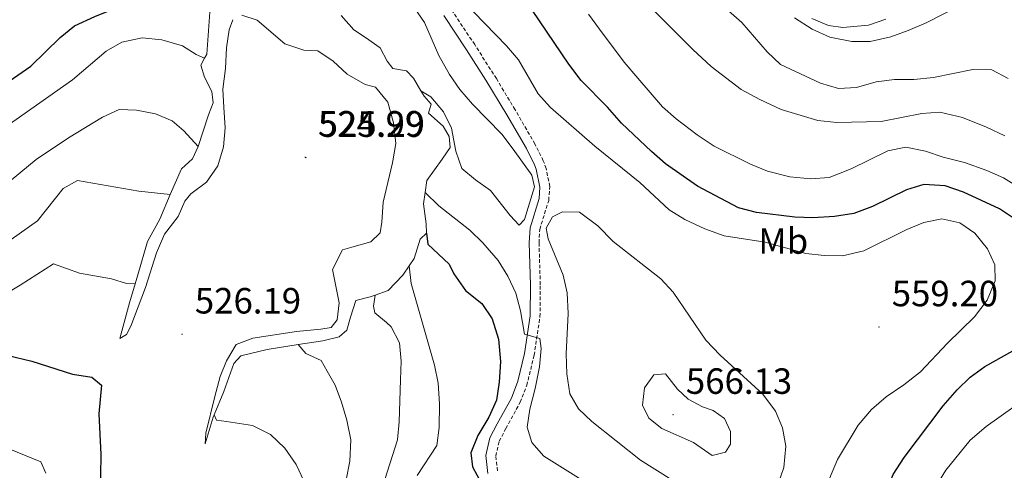
# Model space of a CAD drawing. Units: metres. Extents: x 575945 to 580433, y 4721514 to 4724534.
# Drawn here: x 578170 to 578440, y 4723239 to 4723363 of the extents above; entities that cross this region are included whole.
import ezdxf
from ezdxf.enums import TextEntityAlignment as Align

# ---------------------------------------------------------------- set-up
doc = ezdxf.new("R2010")
doc.units = ezdxf.units.M
doc.header["$MEASUREMENT"] = 0
doc.linetypes.add('TRAZOSX2', pattern=[1.5, 1, -0.5])
for name, color, linetype, lineweight in [('Carátula', 7, 'Continuous', 5), ('Level 21', 19, 'Continuous', 0), ('Level 36', 19, 'Continuous', 40), ('Level 37', 92, 'Continuous', 0), ('Level 4', 36, 'Continuous', 30), ('Level 41', 19, 'Continuous', 0), ('Level 5', 36, 'Continuous', 0), ('Level 6', 39, 'Continuous', 0), ('Level 7', 1, 'Continuous', 0)]:
    doc.layers.add(name, color=color, linetype=linetype, lineweight=lineweight)
doc.styles.add('Arial', font='ARIAL.TTF', dxfattribs={"height": 0.2})

# ---------------------------------------------------------------- blocks, each defined once
blk = doc.blocks.new('5PATER')
at = {"layer": 'Carátula', "linetype": 'Continuous', "lineweight": 5}
h = blk.add_hatch(color=250, dxfattribs=at)
edge = h.paths.add_edge_path()
edge.add_ellipse((0, 0), major_axis=(-1.33, -1.34), ratio=0.999422, start_angle=0, end_angle=360)

msp = doc.modelspace()

# ---------------------------------------------------------------- linework, layer by layer
at = {"layer": 'Level 21', "color": 19, "linetype": 'TRAZOSX2', "lineweight": 0}
msp.add_polyline3d([(578301.4, 4723239.22, 550.97), (578300.95, 4723243.31, 551.29), (578301.86, 4723247.35, 551.6), (578303.7, 4723250.83, 552.35), (578307.64, 4723258.04, 552.95), (578309.45, 4723262.69, 553.32), (578311.46, 4723270.93, 554.16), (578313.06, 4723281.52, 556.12), (578313.15, 4723290.3, 557.17), (578312.81, 4723301.77, 558.98), (578312.98, 4723305.47, 559.58), (578315.47, 4723313.44, 559.88), (578315.73, 4723317.27, 559.58), (578314.8, 4723322.17, 559.44), (578313.98, 4723324.3, 559.28), (578311.68, 4723328.91, 558.57), (578306.24, 4723338.31, 557.02), (578301.1, 4723346.84, 556.18), (578295.16, 4723356.18, 555.81), (578288.86, 4723365.66, 556.27)], dxfattribs=at)
at = {"layer": 'Level 21', "color": 19, "linetype": 'Continuous', "lineweight": 0}
msp.add_polyline3d([(578298.8, 4723238.51, 550.97), (578298.25, 4723243.46, 551.29), (578299.34, 4723248.28, 551.6), (578301.35, 4723252.09, 552.35), (578305.21, 4723259.17, 552.95), (578307, 4723263.82, 553.35), (578308.84, 4723271.44, 554.16), (578310.4, 4723281.73, 556.12), (578310.48, 4723290.27, 557.17), (578310.14, 4723301.79, 558.98), (578310.33, 4723305.94, 559.58), (578312.83, 4723313.93, 559.88), (578313.05, 4723317.09, 559.58), (578312.04, 4723321.98, 559.41), (578311.55, 4723323.2, 559.28), (578309.33, 4723327.64, 558.57), (578303.95, 4723336.95, 557.02), (578298.23, 4723346.41, 556.12), (578292.92, 4723354.73, 555.81), (578286.66, 4723364.15, 556.27)], dxfattribs=at)
at = {"layer": 'Level 36', "color": 92, "linetype": 'Continuous', "lineweight": 0}
msp.add_polyline3d([(578407.91, 4723363.18, 527.78), (578403.21, 4723361.48, 528.14), (578396.15, 4723360.87, 528.54), (578392.21, 4723361.4, 528.84), (578387.63, 4723363.35, 529.14)], dxfattribs=at)
at = {"layer": 'Level 4', "color": 36, "linetype": 'Continuous', "lineweight": 30}
for points in [[(578117.38, 4723322.37, 550.01), (578120.43, 4723321.22, 550.01), (578126.44, 4723320.62, 550.01), (578132.48, 4723321.92, 550.01), (578137.86, 4723323.93, 550.01), (578142.34, 4723326.16, 550.01), (578152.03, 4723332.76, 550.01), (578155.93, 4723335.89, 550.01), (578165.13, 4723344.48, 550.01), (578173.38, 4723350.26, 550.01), (578181.49, 4723358.15, 550.01), (578185.38, 4723361.3, 550.01), (578190.95, 4723363.92, 550.01), (578200.61, 4723367.81, 550.01), (578206.44, 4723369.66, 550.01), (578211.32, 4723370.77, 550.01), (578216.24, 4723370.53, 550.01), (578217.7, 4723370.32, 550.01), (578223.01, 4723367.78, 550.01)], [(578443.48, 4723308.18, 550.01), (578439.07, 4723311.09, 550.01), (578429.24, 4723315.73, 550.01), (578424.19, 4723317.47, 550.01), (578418.36, 4723317.79, 550.01), (578413.64, 4723316.36, 550.01), (578404.32, 4723311.72, 550.01), (578399.19, 4723309.86, 550.01), (578393.88, 4723309.04, 550.01), (578387.93, 4723308.68, 550.01), (578382.93, 4723308.82, 550.01), (578372.46, 4723310.1, 550.01), (578367.56, 4723311.38, 550.01), (578356.26, 4723317.37, 550.01), (578347.51, 4723323.5, 550.01), (578343.67, 4723326.82, 550.01), (578335.4, 4723334.63, 550.01), (578331.59, 4723339.01, 550.01), (578324.32, 4723346.32, 550.01), (578320.98, 4723350.8, 550.01), (578308.87, 4723368.7, 550.01)], [(578281.98, 4723304.46, 550.01), (578282.34, 4723301.42, 550.01), (578288.15, 4723295.91, 550.01), (578289.45, 4723293.32, 550.01), (578292.65, 4723288.68, 550.01), (578297.16, 4723285.12, 550.01), (578299.96, 4723280.98, 550.01), (578301.69, 4723275.39, 550.01), (578302.25, 4723269.2, 550.01), (578301.88, 4723263.53, 550.01), (578301.11, 4723258.59, 550.01), (578298.99, 4723253.92, 550.01), (578295.98, 4723248.89, 550.01), (578294.14, 4723244.19, 550.01), (578294.55, 4723240.33, 550.01), (578296.89, 4723235.93, 550.01)], [(578437.65, 4723128.66, 550.01), (578437.14, 4723132.57, 550.01), (578436.31, 4723135.36, 550.01), (578432.9, 4723142.3, 550.01), (578429.28, 4723153.1, 550.01), (578426.74, 4723163.28, 550.01), (578424.37, 4723167.69, 550.01), (578411.03, 4723184.92, 550.01), (578408.51, 4723190.37, 550.01), (578405.89, 4723201.38, 550.01), (578405.32, 4723206.35, 550.01), (578404.6, 4723216.78, 550.01), (578404.99, 4723221.96, 550.01), (578405.9, 4723227.02, 550.01), (578407.71, 4723232.76, 550.01), (578409.9, 4723238.2, 550.01), (578412.97, 4723242.87, 550.01), (578423.65, 4723257.06, 550.01), (578427.46, 4723261.43, 550.01), (578431.09, 4723264.9, 550.01), (578435.1, 4723267.89, 550.01), (578445.01, 4723273.46, 550.01)], [(578166.86, 4723271, 525.01), (578173.7, 4723269.32, 525.01), (578184.88, 4723265.76, 525.01), (578190.14, 4723264.9, 525.01), (578192.76, 4723262.72, 525.01), (578192.1, 4723254.88, 525.01), (578192.6, 4723243.71, 525.01), (578192.4, 4723232.35, 525.01)]]:
    msp.add_polyline3d(points, dxfattribs=at)
at = {"layer": 'Level 5', "color": 36, "linetype": 'Continuous', "lineweight": 0}
for points in [[(578440.55, 4723331.18, 540.01), (578435.58, 4723333.52, 540.01), (578428.96, 4723336.2, 540.01), (578422.76, 4723337.62, 540.01), (578417.78, 4723337.25, 540.01), (578406.61, 4723335.11, 540.01), (578394.45, 4723334.79, 540.01), (578389.32, 4723335.39, 540.01), (578379.18, 4723338.4, 540.01), (578373.34, 4723341.08, 540.01), (578368.27, 4723343.86, 540.01), (578360.02, 4723350.18, 540.01), (578354.97, 4723354.82, 540.01), (578335.3, 4723374.62, 540.01)], [(578441.48, 4723346.91, 535.01), (578437.03, 4723349.22, 535.01), (578431.8, 4723349.39, 535.01), (578421.03, 4723347.16, 535.01), (578415.59, 4723346.64, 535.01), (578410.3, 4723346.6, 535.01), (578405.25, 4723345.97, 535.01), (578399.93, 4723344.41, 535.01), (578394.93, 4723344.15, 535.01), (578390, 4723345.62, 535.01), (578379.02, 4723350.74, 535.01), (578375.38, 4723354.16, 535.01), (578368.46, 4723362.29, 535.01), (578356.08, 4723373.14, 535.01)], [(578392.5, 4723237.1, 555.01), (578394.69, 4723242.34, 555.01), (578400.35, 4723251.73, 555.01), (578404.04, 4723256.03, 555.01), (578407.99, 4723259.51, 555.01), (578412.87, 4723262.79, 555.01), (578417.44, 4723266.35, 555.01), (578424.88, 4723274.24, 555.01), (578432.29, 4723281.49, 555.01), (578435.69, 4723286.04, 555.01), (578437.95, 4723291.39, 555.01), (578437.8, 4723295.79, 555.01), (578435.82, 4723300.13, 555.01), (578432.31, 4723304.45, 555.01), (578428.21, 4723307.28, 555.01), (578423.3, 4723308.36, 555.01), (578418.4, 4723307.4, 555.01), (578413.72, 4723305.42, 555.01), (578401.87, 4723299.59, 555.01), (578396.01, 4723298.18, 555.01), (578391.01, 4723298.29, 555.01), (578385.96, 4723298.9, 555.01), (578374.86, 4723301.97, 555.01), (578363.62, 4723303.68, 555.01), (578358.31, 4723305.6, 555.01), (578352.76, 4723308.17, 555.01), (578348.5, 4723310.81, 555.01), (578340.44, 4723318.37, 555.01), (578328.14, 4723328.35, 555.01), (578315.94, 4723338.96, 555.01), (578312.58, 4723342.68, 555.01), (578307.13, 4723352, 555.01), (578303.88, 4723355.8, 555.01), (578291.93, 4723368.19, 555.01)], [(578280.41, 4723343.54, 560.01), (578283.09, 4723341.85, 560.01), (578286.61, 4723337.77, 560.01), (578288.79, 4723333.25, 560.01), (578289.98, 4723326.92, 560.01), (578291.62, 4723322.19, 560.01), (578295.34, 4723319.05, 560.01), (578299.52, 4723316.14, 560.01), (578304.91, 4723309.26, 560.01), (578307.37, 4723306.64, 560.01), (578308.8, 4723308.19, 560.01), (578311.56, 4723317.12, 560.01), (578310.85, 4723320.4, 560.01), (578305.72, 4723327.53, 560.01), (578302.59, 4723331.6, 560.01), (578294.52, 4723339.87, 560.01), (578291.06, 4723343.9, 560.01), (578288.23, 4723348.02, 560.01), (578285.35, 4723353.2, 560.01), (578281.38, 4723362.24, 560.01), (578278.58, 4723366.38, 560.01)], [(578382.89, 4723363.56, 530.01), (578387.7, 4723360.41, 530.01), (578392.6, 4723358.18, 530.01), (578398.61, 4723357.02, 530.01), (578403.61, 4723357.02, 530.01), (578409.32, 4723358.33, 530.01), (578414.05, 4723360.05, 530.01), (578418.99, 4723362.16, 530.01), (578428.48, 4723367, 530.01)], [(578449.42, 4723313.88, 545.01), (578440.21, 4723319.62, 545.01), (578435.66, 4723321.68, 545.01), (578429.54, 4723323.85, 545.01), (578423.64, 4723325.32, 545.01), (578418.83, 4723326.9, 545.01), (578413.38, 4723328.06, 545.01), (578408.49, 4723327.04, 545.01), (578398.42, 4723322.07, 545.01), (578392.4, 4723319.73, 545.01), (578387.4, 4723319.31, 545.01), (578381.6, 4723319.93, 545.01), (578375.44, 4723321.43, 545.01), (578370.82, 4723323.35, 545.01), (578360.88, 4723328.34, 545.01), (578356.17, 4723331.4, 545.01), (578350.46, 4723335.81, 545.01), (578346.71, 4723339.11, 545.01), (578339.9, 4723346.97, 545.01), (578336.13, 4723351.39, 545.01), (578329.36, 4723360.38, 545.01), (578326.39, 4723364.49, 545.01)], [(578166.93, 4723333.91, 545.01), (578184.87, 4723346.48, 545.01), (578194.05, 4723354.41, 545.01), (578198.41, 4723356.83, 545.01), (578203.96, 4723358.08, 545.01), (578209.37, 4723357.5, 545.01), (578215.03, 4723355.88, 545.01), (578218.73, 4723353.47, 545.01), (578221.06, 4723352.46, 545.01)], [(578165.88, 4723317.28, 540.01), (578174.89, 4723324.62, 540.01), (578183.72, 4723330.6, 540.01), (578193.08, 4723336.23, 540.01), (578197.62, 4723338.34, 540.01), (578202.36, 4723338.2, 540.01), (578207.57, 4723337.2, 540.01), (578212.18, 4723335.24, 540.01), (578215.38, 4723332.56, 540.01), (578219.27, 4723328.21, 540.01)], [(578152.82, 4723292.02, 535.01), (578175.21, 4723307.84, 535.01), (578182.31, 4723316.67, 535.01), (578186.21, 4723318.85, 535.01), (578203.04, 4723315.95, 535.01), (578211.66, 4723315.04, 535.01)], [(578281.54, 4723315.56, 555.01), (578285.36, 4723311.92, 555.01), (578293.86, 4723305.31, 555.01), (578297.43, 4723301.81, 555.01), (578301.58, 4723296.94, 555.01), (578304.25, 4723292.68, 555.01), (578306.47, 4723287.99, 555.01), (578307.73, 4723283.15, 555.01), (578308.84, 4723276.73, 555.01), (578313.07, 4723275.55, 555.01), (578313.4, 4723272.77, 555.01), (578312.94, 4723267.8, 555.01), (578311.78, 4723261.79, 555.01), (578310.27, 4723256.14, 555.01), (578309.52, 4723251.19, 555.01), (578310.81, 4723246.99, 555.01), (578314.11, 4723243.23, 555.01), (578328.03, 4723234.52, 555.01)], [(578333.17, 4723302.14, 560.01), (578328.92, 4723306.48, 560.01), (578323.92, 4723310.2, 560.01), (578319.28, 4723310.3, 560.01), (578316.53, 4723308.88, 560.01), (578314.78, 4723305.81, 560.01), (578315.31, 4723302.93, 560.01), (578319.44, 4723292.91, 560.01), (578320.52, 4723288.03, 560.01), (578320.84, 4723282.36, 560.01), (578320.25, 4723271.35, 560.01), (578320.43, 4723265.87, 560.01), (578321.24, 4723260.32, 560.01), (578323.67, 4723256.21, 560.01), (578327.3, 4723252.77, 560.01), (578340.66, 4723242.2, 560.01), (578349.27, 4723236.77, 560.01)], [(578378.35, 4723235.4, 560.01), (578379.96, 4723240.13, 560.01), (578380.46, 4723245.98, 560.01), (578379.63, 4723251.04, 560.01), (578377.64, 4723255.62, 560.01), (578374.2, 4723260.24, 560.01), (578362.53, 4723270.97, 560.01), (578358.54, 4723275.09, 560.01), (578349.57, 4723288.25, 560.01), (578346.19, 4723291.94, 560.01), (578333.17, 4723302.14, 560.01)], [(578164.69, 4723286.78, 530.01), (578170.52, 4723290.14, 530.01), (578179.63, 4723296.02, 530.01), (578186.78, 4723293.5, 530.01), (578195.54, 4723291.94, 530.01), (578199.66, 4723290.62, 530.01), (578202.06, 4723290.58, 530.01)], [(578277.2, 4723295.5, 545.01), (578277.73, 4723290.65, 545.01), (578284.16, 4723268.18, 545.01), (578285.1, 4723263.27, 545.01), (578285.52, 4723257.64, 545.01), (578285.41, 4723251.11, 545.01), (578284.77, 4723246.15, 545.01), (578279.4, 4723237.96, 545.01)], [(578267.84, 4723287.42, 540.01), (578267.41, 4723284.41, 540.01), (578267.72, 4723282.62, 540.01), (578270.92, 4723279.89, 540.01), (578272.29, 4723278.77, 540.01), (578274.52, 4723274.33, 540.01), (578274.95, 4723269.34, 540.01), (578274.84, 4723264.18, 540.01), (578274.44, 4723252.69, 540.01), (578273.95, 4723247.72, 540.01), (578270.51, 4723236.89, 540.01)], [(578246.78, 4723273.85, 535.01), (578248.85, 4723271.44, 535.01), (578253.06, 4723269.52, 535.01), (578254.72, 4723266.62, 535.01), (578256.86, 4723262.77, 535.01), (578258.66, 4723258.1, 535.01), (578260.13, 4723253.09, 535.01), (578261.15, 4723247.75, 535.01), (578260.95, 4723241.88, 535.01), (578259.9, 4723236.72, 535.01)], [(578353.67, 4723258.86, 565.01), (578350.81, 4723261.6, 565.01), (578347.5, 4723265.82, 565.01), (578344.28, 4723265.54, 565.01), (578341.73, 4723261.99, 565.01), (578341.23, 4723257.26, 565.01), (578342.88, 4723253.67, 565.01), (578346.52, 4723250.82, 565.01), (578355.18, 4723246.98, 565.01), (578360.29, 4723243.46, 565.01), (578363.92, 4723244.36, 565.01), (578365.3, 4723246.56, 565.01), (578365.33, 4723250.01, 565.01), (578363.68, 4723253.56, 565.01), (578360.56, 4723255.8, 565.01), (578357.67, 4723256.75, 565.01), (578353.67, 4723258.86, 565.01)], [(578444.12, 4723153.58, 545.01), (578439.18, 4723164.18, 545.01), (578435.92, 4723175.22, 545.01), (578433.36, 4723180.31, 545.01), (578430.01, 4723183.15, 545.01), (578426.71, 4723187.77, 545.01), (578425.23, 4723192.55, 545.01), (578424.55, 4723197.75, 545.01), (578423.34, 4723203.63, 545.01), (578420.27, 4723214.39, 545.01), (578419.52, 4723219.33, 545.01), (578419.51, 4723224.78, 545.01), (578420.11, 4723229.74, 545.01), (578421.61, 4723234.91, 545.01), (578424.38, 4723239.39, 545.01), (578431.03, 4723247.65, 545.01), (578435.41, 4723251.4, 545.01), (578450.66, 4723262.18, 545.01)], [(578223.68, 4723254.58, 530.01), (578224.29, 4723253.14, 530.01), (578227.04, 4723252.73, 530.01), (578234.24, 4723251.7, 530.01), (578239.12, 4723249.17, 530.01), (578243.09, 4723245.43, 530.01), (578246.2, 4723240.96, 530.01), (578248.33, 4723236.44, 530.01)], [(578165.61, 4723246.02, 520.01), (578176.13, 4723241.67, 520.01), (578177.55, 4723238.58, 520.01)]]:
    msp.add_polyline3d(points, dxfattribs=at)
at = {"layer": 'Level 6', "color": 39, "linetype": 'Continuous', "lineweight": 0, "ltscale": 0.5}
for points in [[(578197.81, 4723275.52, 527.51), (578200.5, 4723285.3, 528.72), (578202.06, 4723290.58, 530.15), (578202.79, 4723293.05, 530.83), (578205.41, 4723302.13, 532.03), (578208.75, 4723308.28, 533.39), (578211.66, 4723315.04, 535.23), (578214.69, 4723322.08, 537.16), (578217.76, 4723324.83, 538.81), (578219.27, 4723328.21, 540.47), (578222.12, 4723336.89, 542.13), (578223.43, 4723340.17, 542.58), (578223.01, 4723343.34, 543.03), (578221.07, 4723347.24, 543.64), (578220.05, 4723350.52, 544.54), (578221.06, 4723352.46, 545.21), (578221.65, 4723353.6, 545.6), (578222.54, 4723365.04, 549.36)], [(578197.81, 4723275.52, 527.51), (578199.61, 4723276.62, 526.3), (578200.85, 4723278.96, 526.45), (578204.84, 4723289.55, 526.45), (578207.86, 4723299.06, 526.76), (578210.04, 4723304.15, 526), (578213.81, 4723309.01, 524.49), (578215.63, 4723313.22, 524.19), (578217.25, 4723315.26, 524.19), (578221.62, 4723318.47, 524.49), (578224.73, 4723322.95, 524.65), (578226.28, 4723328.1, 524.95), (578226.69, 4723333.33, 525.1), (578226.37, 4723338.92, 525.55), (578226.03, 4723343.92, 525.55), (578226.8, 4723349.58, 525.1), (578227.07, 4723355.26, 524.95), (578227.77, 4723360.28, 524.95), (578228.82, 4723363.02, 524.8)], [(578231.32, 4723364.25, 524.8), (578235.49, 4723362.93, 524.8), (578243.1, 4723356.39, 524.95), (578248.25, 4723354.64, 525.55), (578252.1, 4723354.51, 525.7), (578256.34, 4723351.65, 526.45), (578260.21, 4723348.06, 526.6), (578265.14, 4723345.28, 525.7), (578267.94, 4723344.53, 525.4), (578271.3, 4723340.41, 524.49), (578272.86, 4723334.69, 524.49), (578273.52, 4723329.05, 524.8), (578272.62, 4723323.73, 525.4), (578270.06, 4723312.92, 525.85), (578269.69, 4723307.49, 525.7), (578269.23, 4723304.49, 525.25), (578266.71, 4723302.02, 524.95), (578261.44, 4723300.61, 524.34), (578258.86, 4723299.88, 524.65), (578256.12, 4723294.45, 526.91), (578257.95, 4723285.37, 528.71), (578257.45, 4723280.64, 528.26), (578255.82, 4723278.6, 527.81), (578252.95, 4723278.07, 527.51), (578246.26, 4723277.48, 527.21), (578234.32, 4723275.66, 526.91), (578229.74, 4723273.89, 526.91), (578227.12, 4723269.45, 526.91), (578225.34, 4723265.09, 526.91), (578223.84, 4723259.59, 526.91), (578221.45, 4723249.56, 526.15), (578221.24, 4723246.66, 525.85)], [(578258.49, 4723364.2, 562.48), (578262.01, 4723360.27, 562.02), (578265.17, 4723358.13, 562.02), (578269.26, 4723355.27, 561.42), (578271.16, 4723351.67, 560.97), (578272.74, 4723349.66, 560.67), (578276.43, 4723348.99, 560.37), (578278.41, 4723346.97, 560.22), (578280.41, 4723343.54, 560), (578281.27, 4723342.07, 559.91), (578283.2, 4723339.8, 559.61), (578282.5, 4723337.4, 559.61), (578286.47, 4723333.8, 559.31), (578288.14, 4723331, 559.46), (578288.42, 4723327.93, 559.46), (578286.28, 4723324.72, 558.86), (578282, 4723318.88, 556.9), (578281.54, 4723315.56, 555.32), (578281.12, 4723312.53, 553.89), (578281.84, 4723307.03, 552.08), (578281.98, 4723304.46, 550.12), (578280.16, 4723302.82, 549.21), (578278.57, 4723297.52, 546.5), (578277.2, 4723295.5, 545.44), (578275.45, 4723292.94, 544.09), (578271.46, 4723288.68, 540.77), (578267.84, 4723287.42, 539.89), (578266.53, 4723286.96, 539.57), (578262.51, 4723286.01, 537.01), (578261.07, 4723281.4, 536.4), (578260.06, 4723277.87, 536.55), (578257.99, 4723275.98, 536.1), (578253.47, 4723274.9, 535.2), (578246.78, 4723273.85, 534.73), (578238.2, 4723272.52, 534.14), (578231.05, 4723270.74, 533.84), (578229.13, 4723268.66, 533.69), (578226.34, 4723261.02, 532.79), (578223.68, 4723254.58, 530.03), (578223.42, 4723253.97, 529.77), (578221.24, 4723246.66, 525.85)]]:
    msp.add_polyline3d(points, dxfattribs=at)

# ---------------------------------------------------------------- block references
at = {"layer": 'Level 7', "color": 19, "linetype": 'Continuous', "lineweight": 0, "xscale": 0.09999983015004542, "yscale": 0.09999983015004542}
for p in [(578248.66, 4723325.28, 525), (578248.85, 4723325.17, 525.3), (578406.06, 4723278.7, 559.21), (578214.89, 4723276.71, 526.2), (578349.58, 4723254.66, 566.14)]:
    msp.add_blockref('5PATER', p, dxfattribs=at)

# ---------------------------------------------------------------- texts
at = {"layer": 'Level 37', "color": 92, "linetype": 'Continuous', "lineweight": 0, "style": 'Arial'}
msp.add_text('Mb', height=7, dxfattribs=at).set_placement((578379.8, 4723302.29, 554.33), align=Align.MIDDLE_CENTER)
at = {"layer": 'Level 41', "color": 19, "linetype": 'Continuous', "lineweight": 0, "style": 'Arial'}
for s, p in [('524.99', (578252.16, 4723328.78, 525)), ('525.29', (578252.35, 4723328.67, 525.3)), ('526.19', (578218.39, 4723280.21, 526.2)), ('559.20', (578409.56, 4723282.2, 559.21)), ('566.13', (578353.08, 4723258.16, 566.14))]:
    msp.add_text(s, height=7, dxfattribs=at).set_placement(p, align=Align.BOTTOM_LEFT)

doc.saveas('drawing.dxf')
